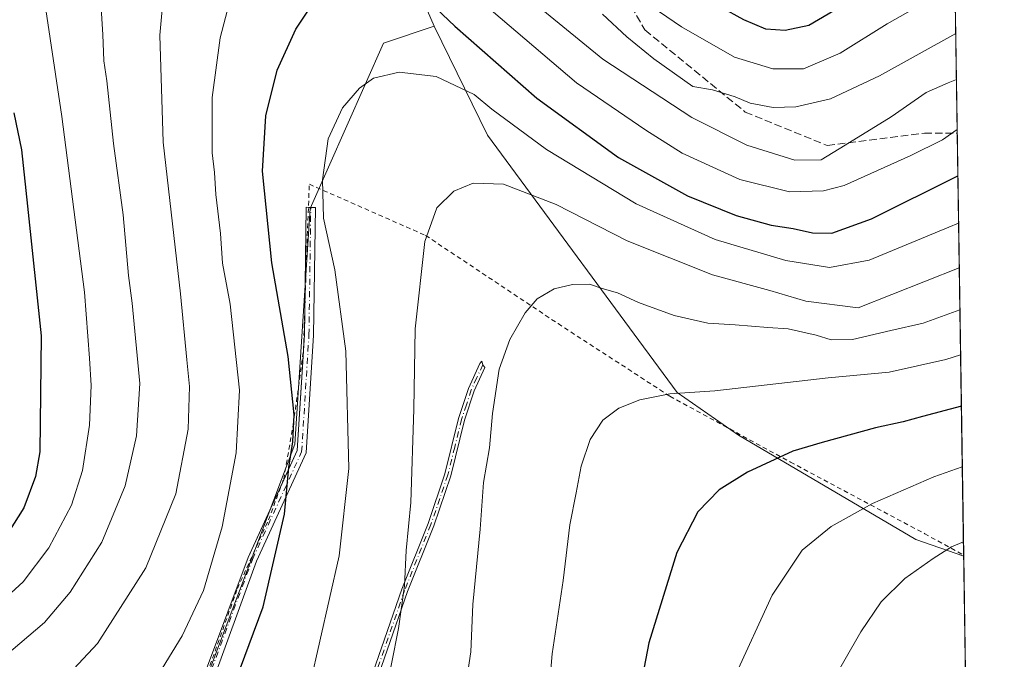
# Model space of a CAD drawing. Units: metres. Extents: x 599779 to 603197, y 4787001 to 4789365.
# Drawn here: x 602982 to 603197, y 4787610 to 4787749 of the extents above; entities that cross this region are included whole.
import ezdxf

# ---------------------------------------------------------------- set-up
doc = ezdxf.new("R2010")
doc.units = ezdxf.units.M
doc.header["$MEASUREMENT"] = 0
for name, pattern in [('DGN Style 2', [1.6480167562047852, 0.988810053722871, -0.6592067024819142]), ('DGN Style 3', [2.307223458686699, 1.648016756204785, -0.6592067024819142]), ('DGN Style 4', [2.6384748266838614, 1.318413404963828, -0.6592067024819142, 0.001648016756204785, -0.6592067024819142])]:
    doc.linetypes.add(name, pattern=pattern)
for name, color, linetype, lineweight in [('Alambrada', 7, 'DGN Style 2', 0), ('Arbolado forestal CxS', 92, 'Continuous', 0), ('Camino Cxs', 7, 'Continuous', 0), ('Camino eje', 30, 'DGN Style 4', 13), ('Comarca CxS', 21, 'Continuous', 0), ('Comunidad Autónoma CxS', 142, 'Continuous', 0), ('Curva de nivel maestra', 30, 'Continuous', 30), ('Curva de nivel normal', 30, 'Continuous', 0), ('Municipio CxS', 4, 'Continuous', 0), ('Pastizal CxS', 92, 'Continuous', 0), ('Provincia CxS', 1, 'Continuous', 0), ('Senda', 7, 'DGN Style 3', 0)]:
    doc.layers.add(name, color=color, linetype=linetype, lineweight=lineweight)

msp = doc.modelspace()

# ---------------------------------------------------------------- linework, layer by layer
at = {"layer": 'Alambrada', "color": 7, "linetype": 'DGN Style 2', "lineweight": 0}
msp.add_polyline3d([(603023.7100999998, 4787608.170100001, 352.9162999999971), (603029.6901000004, 4787624.9101, 349.3877999999968), (603036.4401000004, 4787639.8201, 349.9995000000054), (603039.7600999996, 4787648.6801, 354.0368000000017), (603041.8501000004, 4787660.630100001, 352.2513999999938), (603044.0601000005, 4787676.670100001, 353.8086000000039), (603044.7801000001, 4787698.4001, 357.4685999999929), (603045.3501000004, 4787712.890100001, 356.8628000000026), (603070.6700999998, 4787701.7501, 360.2994999999937), (603099.5100999996, 4787682.550100001, 366.5500000000029), (603123.8701, 4787666.7501, 376.6147000000055), (603150.1201, 4787652.420100001, 384.3227999999945), (603179.3501000004, 4787636.840100001, 389.0280999999959), (603187.8378, 4787632.1557, 393.1578000000009)], dxfattribs=at)
at = {"layer": 'Arbolado forestal CxS', "color": 92, "linetype": 'Continuous', "lineweight": 0, "extrusion": (-0.006863986046221621, 0.4501350915859545, 0.8929340877234229), "elevation": 2151290.008169958, "flags": 128}
msp.add_lwpolyline([(-676114.5203177352, -4266321.855423499), (-676114.5203177352, -4266257.769448223)], dxfattribs=at)
at = {"layer": 'Arbolado forestal CxS', "color": 92, "linetype": 'Continuous', "lineweight": 0, "extrusion": (-0.05766926675489328, 0.1329291032975053, 0.9894463649781499), "elevation": 601999.8712748868, "flags": 128}
msp.add_lwpolyline([(-2458749.312765559, -4108361.078324364), (-2458749.312765559, -4108329.2210911)], dxfattribs=at)
msp.add_lwpolyline([(-2458749.312765559, -4108361.078324364), (-2458749.312765559, -4108329.2210911)], dxfattribs=at)
at = {"layer": 'Arbolado forestal CxS', "color": 92, "linetype": 'Continuous', "lineweight": 0, "extrusion": (-0.006193666972836701, 0.4061449679966443, 0.9137876686957612), "elevation": 1941088.951997689, "flags": 128}
msp.add_lwpolyline([(-676120.0976808061, -4365910.007450716), (-676120.097680806, -4365809.508965414)], dxfattribs=at)
at = {"layer": 'Arbolado forestal CxS', "color": 92, "linetype": 'Continuous', "lineweight": 0, "extrusion": (-0.002866277360264933, 0.188864427627774, 0.9819989879989324), "elevation": 902862.9807658055, "flags": 128}
msp.add_lwpolyline([(-675768.9205472802, -4691847.416382299), (-675768.9205472801, -4691847.168084616)], dxfattribs=at)
at = {"layer": 'Arbolado forestal CxS', "color": 92, "linetype": 'Continuous', "lineweight": 0}
msp.add_polyline3d([(603182.3159999996, 4787994.2578, 222.7896999999939), (603187.8415000001, 4787631.911900001, 385.462400000004), (603177.4528999999, 4787635.578500001, 382.9389999999985), (603138.7834000001, 4787658.2459, 372.6114999999991), (603125.4489000002, 4787667.579100001, 369.8653999999952), (603084.1123000003, 4787723.581499999, 356.9924000000028), (603072.5003000004, 4787747.3255, 351.3696000000054), (603059.9550999999, 4787776.242500001, 346.7535000000062), (603062.0380999995, 4787803.430500001, 338.7771000000066), (603068.6721000001, 4787838.7521, 324.7372999999934), (603069.5963000003, 4787865.4727, 308.4936000000016), (603101.2560999999, 4787898.3057, 278.9501000000019), (603090.7015000005, 4787929.9663, 275.0666000000056), (603141.1231000006, 4787969.8347, 232.8662999999942), (603152.8501000004, 4787959.281500001, 229.1793000000035), (603181.9271, 4787994.267300001, 222.7828000000009)], close=True, dxfattribs=at)
for points in [[(602973.9978999998, 4787811.316500001, 323.998900000006), (603033.7878999999, 4787785.134099999, 343.7951999999932), (603042.7077000003, 4787786.890900001, 345.5525999999954), (603054.1793000001, 4787780.685500001, 346.9548000000068), (603059.9550999999, 4787776.242500001, 346.7535000000062), (603072.5003000004, 4787747.3255, 351.3696000000054), (603061.5327000003, 4787743.581900001, 353.2430000000023), (603045.5333000004, 4787707.580900001, 353.8175999999949), (603042.2121000001, 4787656.3507, 350.3141999999934), (603013.7500999998, 4787580.9385, 348.4590000000026), (603014.1205000002, 4787560.2369, 349.8227999999945), (603038.8721000003, 4787556.907500001, 355.3751000000047), (603036.2056999998, 4787540.906300001, 353.855899999995), (603037.1653000005, 4787530.6271, 352.9279999999999), (603078.4539000001, 4787497.833699999, 348.636599999998), (603091.7880999995, 4787492.500499999, 350.7008999999962), (603114.4562999997, 4787500.5009, 361.3285999999935), (603147.7914000005, 4787507.168500001, 376.0362000000023), (603169.1248000005, 4787508.502499999, 384.0387999999948), (603181.1262999997, 4787488.5011, 385.5746000000072), (603190.0031000003, 4787490.1655, 389.9611000000005), (603191.1162, 4787417.1709, 393.1294000000053)], [(603072.5003000004, 4787747.3255, 351.3696000000054), (603061.5327000003, 4787743.581900001, 353.2430000000023), (603045.5333000004, 4787707.580900001, 353.8175999999949), (603042.2121000001, 4787656.3507, 350.3141999999934), (603013.7500999998, 4787580.9385, 348.4590000000026), (603014.1205000002, 4787560.2369, 349.8227999999945), (603038.8721000003, 4787556.907500001, 355.3751000000047), (603036.2056999998, 4787540.906300001, 353.855899999995), (603037.1653000005, 4787530.6271, 352.9279999999999)], [(603072.5003000004, 4787747.3255, 351.3696000000054), (603084.1123000003, 4787723.581499999, 356.9924000000028), (603125.4489000002, 4787667.579100001, 369.8653999999952), (603138.7834000001, 4787658.2459, 372.6114999999991), (603177.4528999999, 4787635.578500001, 382.9389999999985), (603187.8415000001, 4787631.911900001, 385.462400000004)]]:
    msp.add_polyline3d(points, dxfattribs=at)
at = {"layer": 'Camino Cxs', "color": 7, "linetype": 'Continuous', "lineweight": 0, "extrusion": (0.518775211773284, -0.09992266328119445, 0.8490510826872418), "elevation": -165252.7405581176, "flags": 128}
msp.add_lwpolyline([(4815328.901237065, 266249.6917992512), (4815351.46318976, 266254.417427025), (4815351.549049558, 266253.8488222892)], dxfattribs=at)
at = {"layer": 'Camino Cxs', "color": 7, "linetype": 'Continuous', "lineweight": 0, "extrusion": (0.8685530866914489, -0.07026362368959006, 0.4905900108897084), "elevation": 187549.8672936449, "flags": 128}
msp.add_lwpolyline([(4820713.09368024, -105183.8446266031), (4820716.208323512, -105183.7283756255), (4820721.041731575, -105183.0728715939)], dxfattribs=at)
at = {"layer": 'Camino Cxs', "color": 7, "linetype": 'Continuous', "lineweight": 0, "extrusion": (0.6264084015067071, -0.09930917579690071, 0.7731430670479769), "elevation": -97434.8325027338, "flags": 128}
msp.add_lwpolyline([(4823017.079567895, 119333.2098898496), (4823024.663993358, 119330.4742963577), (4823046.233078883, 119333.127270196)], dxfattribs=at)
at = {"layer": 'Camino Cxs', "color": 7, "linetype": 'Continuous', "lineweight": 0, "extrusion": (-0.01380549598436974, -0.2209362004528786, 0.9751905473342485), "elevation": -1065751.381222404, "flags": 128}
msp.add_lwpolyline([(303288.1029633271, 4696562.490618937), (303288.1029633271, 4696562.960878503)], dxfattribs=at)
at = {"layer": 'Camino Cxs', "color": 7, "linetype": 'Continuous', "lineweight": 0}
for points in [[(603045.1522000004, 4787707.8585, 356.7548999999999), (603046.6617000002, 4787707.8369, 355.8306000000011), (603046.2644999997, 4787680.0317, 353.3591000000015), (603044.6639, 4787654.422499999, 352.4039000000048), (603033.8772999998, 4787630.851500001, 348.9548999999971), (603020.4962999999, 4787594.247500001, 350.023199999996), (603013.6710999999, 4787566.593499999, 359.8926000000066), (603006.4930999996, 4787549.3079, 359.6981999999989), (603006.4930999996, 4787541.6085, 358.4532999999938), (603008.8743000003, 4787536.9253, 354.6524000000064), (603009.9790000003, 4787536.678500001, 353.6245000000054)], [(603018.5119000003, 4787595.5703, 350.9256000000024), (603032.0462999997, 4787631.6569, 348.8153000000021), (603042.6908999998, 4787654.917300001, 352.0994999999967), (603044.2653000001, 4787680.108300001, 353.9875000000029), (603044.6618999997, 4787707.865499999, 357.0553000000073), (603046.6617000002, 4787707.8369, 355.8306000000011), (603046.2644999997, 4787680.0317, 353.3591000000015), (603044.6639, 4787654.422499999, 352.4039000000048), (603033.8772999998, 4787630.851500001, 348.9548999999971), (603020.4962999999, 4787594.247500001, 350.023199999996)], [(603056.6101000002, 4787599.220100001, 358.758600000001), (603065.4700999996, 4787624.7301, 360.1812999999966), (603071.1901000004, 4787639.050100001, 361.5669999999955), (603074.8800999997, 4787649.8301, 362.501099999994), (603077.8601000002, 4787661.9101, 363.1364000000031), (603079.9801000003, 4787668.4101, 363.5543000000035), (603082.5100999996, 4787673.870100001, 364.0222000000067), (603082.8841000004, 4787674.382900001, 364.0923999999941), (603083.1593000004, 4787673.620100001, 364.1974000000046), (603083.5915000001, 4787673.0109, 364.3377000000037), (603081.2301000003, 4787667.920100001, 363.8947000000044), (603079.1601, 4787661.540100001, 363.519100000005), (603076.1700999998, 4787649.450099999, 362.8965999999928), (603072.4501, 4787638.5801, 361.9948000000004), (603066.7301000003, 4787624.2601, 360.5889000000025), (603057.8701, 4787598.7501, 359.1456000000035)], [(603056.6101000002, 4787599.220100001, 358.758600000001), (603065.4700999996, 4787624.7301, 360.1812999999966), (603071.1901000004, 4787639.050100001, 361.5669999999955), (603074.8800999997, 4787649.8301, 362.501099999994), (603077.8601000002, 4787661.9101, 363.1364000000031), (603079.9801000003, 4787668.4101, 363.5543000000035), (603082.5100999996, 4787673.870100001, 364.0222000000067), (603082.8841000004, 4787674.382900001, 364.0923999999941), (603083.1593000004, 4787673.620100001, 364.1974000000046), (603083.5915000001, 4787673.0109, 364.3377000000037), (603081.2301000003, 4787667.920100001, 363.8947000000044), (603079.1601, 4787661.540100001, 363.519100000005), (603076.1700999998, 4787649.450099999, 362.8965999999928), (603072.4501, 4787638.5801, 361.9948000000004), (603066.7301000003, 4787624.2601, 360.5889000000025), (603057.8701, 4787598.7501, 359.1456000000035)], [(603017.2671999997, 4787590.3551, 349.0412999999971), (603018.5119000003, 4787595.5703, 350.9256000000024), (603032.0462999997, 4787631.6569, 348.8153000000021), (603039.4144000001, 4787647.7576, 353.8344999999972)]]:
    msp.add_polyline3d(points, dxfattribs=at)
at = {"layer": 'Camino eje', "color": 30, "linetype": 'DGN Style 4', "lineweight": 13}
for points in [[(603039.9851000002, 4787532.045100001, 353.9006999999983), (603039.2921000002, 4787532.116699999, 353.9176000000007), (603030.1836999999, 4787531.638499999, 356.2883000000002), (603009.7739000004, 4787535.443700001, 352.1309999999939), (603007.8425000003, 4787536.5285, 354.6811000000016), (603005.5406999999, 4787541.661499999, 358.1962000000058), (603005.6728999997, 4787549.7313, 359.6554000000033), (603012.7210999997, 4787566.960300001, 361.232600000003), (603019.3054999998, 4787594.5121, 350.2078000000038), (603032.9617, 4787631.2543, 348.6938999999985), (603043.6775000002, 4787654.6699, 352.2685000000056), (603045.2648999998, 4787680.069900001, 353.6736999999994), (603045.6617000002, 4787707.851299999, 356.4428000000044)], [(603083.1593000004, 4787673.620100001, 364.1974000000046), (603081.8251, 4787670.795100001, 363.9612999999954), (603080.6051000003, 4787668.165100001, 363.7243000000017), (603079.5450999998, 4787664.915100001, 363.5377000000008), (603078.5100999996, 4787661.725099999, 363.3274999999995), (603077.0201000003, 4787655.6851, 363.0307999999932), (603075.5251000002, 4787649.640100001, 362.6987999999984), (603071.8201000001, 4787638.815099999, 361.780700000003), (603066.1001000004, 4787624.495100001, 360.3852999999945), (603057.2401000002, 4787598.985099999, 358.9480999999942)]]:
    msp.add_polyline3d(points, dxfattribs=at)
at = {"layer": 'Comarca CxS', "color": 21, "linetype": 'Continuous', "lineweight": 0, "flags": 128}
msp.add_lwpolyline([(600384.745430625, 4789323.720365785), (603161.410000796, 4789365.199982071), (603196.6900007961, 4787051.659982096), (600447.9423979785, 4787010.628336425)], dxfattribs=at)
at = {"layer": 'Comunidad Autónoma CxS', "color": 142, "linetype": 'Continuous', "lineweight": 0, "flags": 128}
msp.add_lwpolyline([(600447.9423979785, 4787010.628336425), (599812.9800007707, 4787001.149982096), (599802.4237138687, 4787717.973431589), (599778.9100007699, 4789314.66998207), (600238.8887000001, 4789321.541499999), (600384.745430625, 4789323.720365785), (603161.410000796, 4789365.199982071), (603196.6900007961, 4787051.659982096)], close=True, dxfattribs=at)
at = {"layer": 'Curva de nivel maestra', "color": 30, "linetype": 'Continuous', "lineweight": 30, "flags": 128}
for points, elevation in [([(603068.8799999999, 4787755.030099999), (603077.0099999999, 4787747.300100001), (603094.8799999999, 4787731.590100001), (603112.6600000003, 4787718.7401), (603127.7000000002, 4787710.380100001), (603138.2999999998, 4787706.0601), (603145.9299999997, 4787703.9901), (603150.6799999997, 4787703.2501), (603154.8899999997, 4787702.280099999), (603159.1299999999, 4787702.2401), (603167.7400000002, 4787705.380100001), (603186.5787000004, 4787714.721999999)], 350.0000000000001), ([(603161.6500000004, 4787751.880100001), (603154.1500000004, 4787747.460100001), (603148.9800000006, 4787746.3201), (603144.7800000003, 4787746.6601), (603139.9500000002, 4787748.6601), (603129.9400000004, 4787754.2501)], 325), ([(603029.2100000001, 4787604.530099999), (603035.2999999998, 4787620.940099999), (603039.9400000004, 4787641.090100001), (603040.8600000005, 4787651.270099999), (603041.7599999999, 4787656.860099999), (603042.0499999998, 4787662.710100001), (603040.7400000002, 4787675.370100001), (603037.1900000004, 4787695.7601), (603035.1799999997, 4787715.7501), (603035.9000000004, 4787727.7601), (603038.3399999999, 4787737.7301), (603042.3799999999, 4787746.6501), (603046.04, 4787752.0601)], 350.0000000000001), ([(602981, 4787728.4301), (602982.6600000003, 4787720.4101), (602984, 4787708.090100001), (602986.9199999999, 4787679.9301), (602986.6500000004, 4787654.620100001), (602985.7199999997, 4787649.3101), (602983.2100000001, 4787642.440099999), (602978.9699999997, 4787635.770099999)], 325), ([(603187.3428999997, 4787664.6119), (603178.8899999997, 4787662.360099999), (603174.6399999997, 4787661.1601), (603168.6699999999, 4787659.850099999), (603157.0499999998, 4787656.670100001), (603150.6500000004, 4787654.800100001), (603140.7599999999, 4787650.2601), (603134.6200000001, 4787646.390100001), (603129.9400000004, 4787641.590100001), (603125.3899999997, 4787632.770099999), (603119.2800000003, 4787613.100099999), (603115.7699999996, 4787594.960100001), (603114.2000000002, 4787576.520099999), (603114.6799999997, 4787564.300100001), (603116.2699999996, 4787555.460100001), (603118.6200000001, 4787547.1501), (603120.6399999997, 4787543.340100001), (603122.2599999999, 4787538.970100001), (603127.2999999998, 4787531.3301), (603140.7699999996, 4787514.4301), (603152.2400000002, 4787496.860099999), (603160.7000000002, 4787477.390100001), (603164.5999999996, 4787460.950099999)], 375)]:
    msp.add_lwpolyline(points, dxfattribs=dict(at, elevation=elevation))
at = {"layer": 'Curva de nivel normal', "color": 30, "linetype": 'Continuous', "lineweight": 0, "flags": 128}
for points, elevation in [([(602978.9199999999, 4787610.07), (602987.6600000003, 4787617.529999999), (602993.2400000002, 4787624.140000001), (603000.1699999999, 4787635.02), (603005.2400000002, 4787647.279999999), (603007.6900000004, 4787658.140000001), (603008.4299999997, 4787669.560000001), (603006.79, 4787686.99), (603005.9800000006, 4787693.050000001), (603004.8200000003, 4787706.26), (603002.7199999997, 4787721.74), (603001.2800000003, 4787735.4), (603000.6299999999, 4787739.77), (603000.3600000005, 4787745.49), (602999.1900000004, 4787763.960000001)], 335), ([(603014.4800000006, 4787763.730000001), (603012.8099999996, 4787745.32), (603013.5, 4787722.039999999), (603017.2999999998, 4787689.07), (603018.6399999997, 4787674.699999999), (603019.2800000003, 4787668.869999999), (603018.9800000006, 4787659.58), (603016.2800000003, 4787645.539999999), (603009.7100000001, 4787629.390000001), (602999.1900000004, 4787612.970000001), (602985.7100000001, 4787598.51), (602964.2300000006, 4787578.52)], 340), ([(602987.5, 4787753.859999999), (602991.4600000001, 4787727.619999999), (602996.3799999999, 4787689.42), (602997.5, 4787675.039999999), (602997.8700000001, 4787669.060000001), (602997.4500000002, 4787660.449999999), (602995.9400000004, 4787650.609999999), (602993.5199999996, 4787643.02), (602988.5899999999, 4787633.779999999), (602983, 4787626.359999999), (602977.8099999996, 4787621.619999999)], 330), ([(603028.5999999996, 4787755.09), (603025.9500000002, 4787744.76), (603024.2199999997, 4787731.76), (603024.2000000002, 4787719.76), (603024.7000000002, 4787715.430000001), (603025.0199999996, 4787710.689999999), (603025.9800000006, 4787702.16), (603026.4400000004, 4787695.699999999), (603028.1299999999, 4787686.77), (603030.1399999997, 4787668.100000001), (603029.4400000004, 4787654.439999999), (603026.3799999999, 4787638.350000001), (603022.3099999996, 4787624.49), (603017.6399999997, 4787614.58), (603008.9299999997, 4787600.359999999)], 345), ([(603186.2589999996, 4787735.6886), (603184.5, 4787734.99), (603179.6399999997, 4787732.850000001), (603172.0800000001, 4787727.58), (603162.0599999996, 4787721.359999999), (603156.79, 4787718.189999999), (603151.0800000001, 4787718.140000001), (603140.6100000005, 4787721.390000001), (603128.6200000001, 4787727.4), (603109.29, 4787740.08), (603092.6299999999, 4787753.75)], 340), ([(603182.9900000002, 4787754.52), (603171.2000000002, 4787747.83), (603160.9800000006, 4787741.41), (603152.9800000006, 4787738.039999999), (603146.29, 4787738.01), (603137.9299999997, 4787740.529999999), (603126.4100000003, 4787747.130000001), (603115.0300000003, 4787754.960000001)], 330), ([(603186.4254999999, 4787724.770300001), (603183.2199999997, 4787722.550000001), (603176.3399999999, 4787719.16), (603161.8200000003, 4787712.640000001), (603157.3399999999, 4787711.480000001), (603149.9000000004, 4787711.24), (603139.0899999999, 4787713.949999999), (603126.5499999998, 4787719.640000001), (603118.6200000001, 4787724.66), (603103.5599999996, 4787734.970000001), (603084.9800000006, 4787750.75)], 345), ([(603109.1600000003, 4787749.939999999), (603114.4900000002, 4787744.939999999), (603120.3700000001, 4787740.180000001), (603128.8399999999, 4787734.16), (603133.1399999997, 4787733.42), (603138.0700000003, 4787731.930000001), (603141.3300000001, 4787730.51), (603146.3200000003, 4787729.600000001), (603151.3200000003, 4787729.76), (603158.8399999999, 4787731.470000001), (603169.4800000006, 4787736.49), (603186.1058999998, 4787745.7301)], 335), ([(603186.7353999997, 4787704.4476), (603184.6399999997, 4787703.529999999), (603167.25, 4787696.369999999), (603158.6200000001, 4787694.779999999), (603149.0800000001, 4787696.300000001), (603133.7599999999, 4787700.880000001), (603116.5, 4787708.609999999), (603096.9900000002, 4787720.430000001), (603085.0899999999, 4787729.24), (603081.2699999996, 4787732.430000001), (603072.9699999997, 4787736.350000001), (603064.8899999997, 4787737.26), (603059.2999999998, 4787735.980000001), (603056.2800000003, 4787733.77), (603052.5899999999, 4787729.5), (603049.4800000006, 4787722.76), (603048.2199999997, 4787713.880000001), (603048.4400000004, 4787705.539999999), (603050.8799999999, 4787694.289999999), (603053.3099999996, 4787676.539999999), (603053.9299999997, 4787651.029999999), (603051.8600000005, 4787632.039999999), (603045.54, 4787604.180000001)], 354.9999999999999), ([(603186.8838000001, 4787694.7147), (603164.8600000005, 4787685.980000001), (603153.4699999997, 4787687.430000001), (603145.5999999996, 4787689.789999999), (603133.1200000001, 4787693.16), (603114.54, 4787700.600000001), (603099.1200000001, 4787708.460000001), (603087.6600000003, 4787712.930000001), (603081.0099999999, 4787713.16), (603076.7800000003, 4787711.359999999), (603073.1200000001, 4787707.76), (603070.4800000006, 4787700.430000001), (603068.4000000004, 4787681.439999999), (603068.0800000001, 4787663.92), (603067.4500000002, 4787643.619999999), (603066.4100000003, 4787633.189999999), (603066.04, 4787625.49), (603064.7800000003, 4787616.220000001), (603061.7000000002, 4787600.800000001)], 360), ([(603079.9199999999, 4787607.27), (603080.5, 4787611.100000001), (603080.9800000006, 4787621.439999999), (603082.5800000001, 4787637.82), (603083.2800000003, 4787647.960000001), (603084.5800000001, 4787655.529999999), (603085.2100000001, 4787662.960000001), (603086.7000000002, 4787672.66), (603088.9800000006, 4787679.109999999), (603092.3200000003, 4787684.9), (603094.9800000006, 4787687.949999999), (603098.6500000004, 4787690.15), (603102.6500000004, 4787691.050000001), (603106.3600000005, 4787691.109999999), (603109.1200000001, 4787690.17), (603112.4600000001, 4787689.25), (603117.0199999996, 4787687.140000001), (603124.7800000003, 4787684.32), (603132.1600000003, 4787682.619999999), (603138.0800000001, 4787682.279999999), (603145.2300000006, 4787681.680000001), (603149.6500000004, 4787681.439999999), (603155.7400000002, 4787680.060000001), (603159, 4787679.02), (603163.6500000004, 4787679.109999999), (603171.9800000006, 4787681.08), (603179.04, 4787682.619999999), (603187.0236000001, 4787685.552100001)], 365), ([(603187.1727999998, 4787675.7665), (603183.9800000006, 4787674.720000001), (603171.6500000004, 4787672.01), (603158.3200000003, 4787670.76), (603133.6200000001, 4787667.949999999), (603123.8600000005, 4787667.26), (603117.29, 4787666), (603112.7400000002, 4787664.140000001), (603109.29, 4787661.52), (603106.4900000002, 4787657.369999999), (603104.5199999996, 4787651.52), (603103.4900000002, 4787645.710000001), (603102.0999999996, 4787638.77), (603100.6500000004, 4787626.619999999), (603098.2599999999, 4787610.66), (603097.3899999997, 4787600.52)], 370), ([(603187.5445999998, 4787651.3858), (603181.3099999996, 4787649.189999999), (603167.9800000006, 4787643.439999999), (603158.9800000006, 4787638.430000001), (603152.6799999997, 4787633.279999999), (603146.1600000003, 4787623.49), (603137.9600000001, 4787605.58)], 380), ([(603187.7939999999, 4787635.029999999), (603185.2000000002, 4787634), (603181.2100000001, 4787631.41), (603175, 4787627.100000001), (603169.8600000005, 4787622), (603165.4500000002, 4787615.49), (603157.7199999997, 4787602.029999999)], 385)]:
    msp.add_lwpolyline(points, dxfattribs=dict(at, elevation=elevation))
at = {"layer": 'Municipio CxS', "color": 4, "linetype": 'Continuous', "lineweight": 0, "flags": 128}
msp.add_lwpolyline([(600384.745430625, 4789323.720365785), (603161.410000796, 4789365.199982071), (603196.6900007961, 4787051.659982096), (600447.9423979785, 4787010.628336425)], dxfattribs=at)
at = {"layer": 'Pastizal CxS', "color": 92, "linetype": 'Continuous', "lineweight": 0, "extrusion": (-0.002554590072979035, 0.1675395257978604, 0.9858620498654906), "elevation": 800956.695293947, "flags": 128}
msp.add_lwpolyline([(-676109.5589803662, -4710265.309003067), (-676109.5589803662, -4710229.667826028)], dxfattribs=at)
at = {"layer": 'Pastizal CxS', "color": 92, "linetype": 'Continuous', "lineweight": 0}
msp.add_polyline3d([(603187.8415000001, 4787631.911900001, 385.462400000004), (603188.3772999998, 4787596.7788, 391.4343999999983), (603172.1211999999, 4787576.908700001, 390.2606999999989), (603161.4552999996, 4787550.241699999, 387.1474000000017), (603093.4533000002, 4787539.5737, 366.9425000000047), (603053.4517999999, 4787534.239499999, 356.2725999999966), (603037.1653000005, 4787530.6271, 352.9279999999999), (603036.2056999998, 4787540.906300001, 353.855899999995), (603038.8721000003, 4787556.907500001, 355.3751000000047), (603014.1205000002, 4787560.2369, 349.8227999999945), (603013.7500999998, 4787580.9385, 348.4590000000026), (603042.2121000001, 4787656.3507, 350.3141999999934), (603045.5333000004, 4787707.580900001, 353.8175999999949), (603061.5327000003, 4787743.581900001, 353.2430000000023), (603072.5003000004, 4787747.3255, 351.3696000000054), (603084.1123000003, 4787723.581499999, 356.9924000000028), (603125.4489000002, 4787667.579100001, 369.8653999999952), (603138.7834000001, 4787658.2459, 372.6114999999991), (603177.4528999999, 4787635.578500001, 382.9389999999985)], close=True, dxfattribs=at)
for points in [[(603072.5003000004, 4787747.3255, 351.3696000000054), (603061.5327000003, 4787743.581900001, 353.2430000000023), (603045.5333000004, 4787707.580900001, 353.8175999999949), (603042.2121000001, 4787656.3507, 350.3141999999934), (603013.7500999998, 4787580.9385, 348.4590000000026), (603014.1205000002, 4787560.2369, 349.8227999999945), (603038.8721000003, 4787556.907500001, 355.3751000000047), (603036.2056999998, 4787540.906300001, 353.855899999995), (603037.1653000005, 4787530.6271, 352.9279999999999)], [(603072.5003000004, 4787747.3255, 351.3696000000054), (603084.1123000003, 4787723.581499999, 356.9924000000028), (603125.4489000002, 4787667.579100001, 369.8653999999952), (603138.7834000001, 4787658.2459, 372.6114999999991), (603177.4528999999, 4787635.578500001, 382.9389999999985), (603187.8415000001, 4787631.911900001, 385.462400000004)]]:
    msp.add_polyline3d(points, dxfattribs=at)
at = {"layer": 'Provincia CxS', "color": 1, "linetype": 'Continuous', "lineweight": 0, "flags": 128}
msp.add_lwpolyline([(600447.9423979785, 4787010.628336425), (599812.9800007707, 4787001.149982096), (599802.4237138687, 4787717.973431589), (599778.9100007699, 4789314.66998207), (600238.8887000001, 4789321.541499999), (600384.745430625, 4789323.720365785), (603161.410000796, 4789365.199982071), (603196.6900007961, 4787051.659982096)], close=True, dxfattribs=at)
at = {"layer": 'Senda', "color": 7, "linetype": 'DGN Style 3', "lineweight": 0}
msp.add_polyline3d([(603094.5365000004, 4787836.1624, 325.7595000000001), (603099.2538999999, 4787779.5419, 337.6037000000069), (603118.4360999997, 4787746.468900001, 347.0190000000002), (603140.2642999999, 4787728.6095, 353.2566999999981), (603158.1237000005, 4787721.3333, 356.0942000000068), (603179.2905000001, 4787723.9793, 357.8571999999986), (603186.4375999998, 4787723.9793, 360.8456000000006)], dxfattribs=at)

doc.saveas('drawing.dxf')
